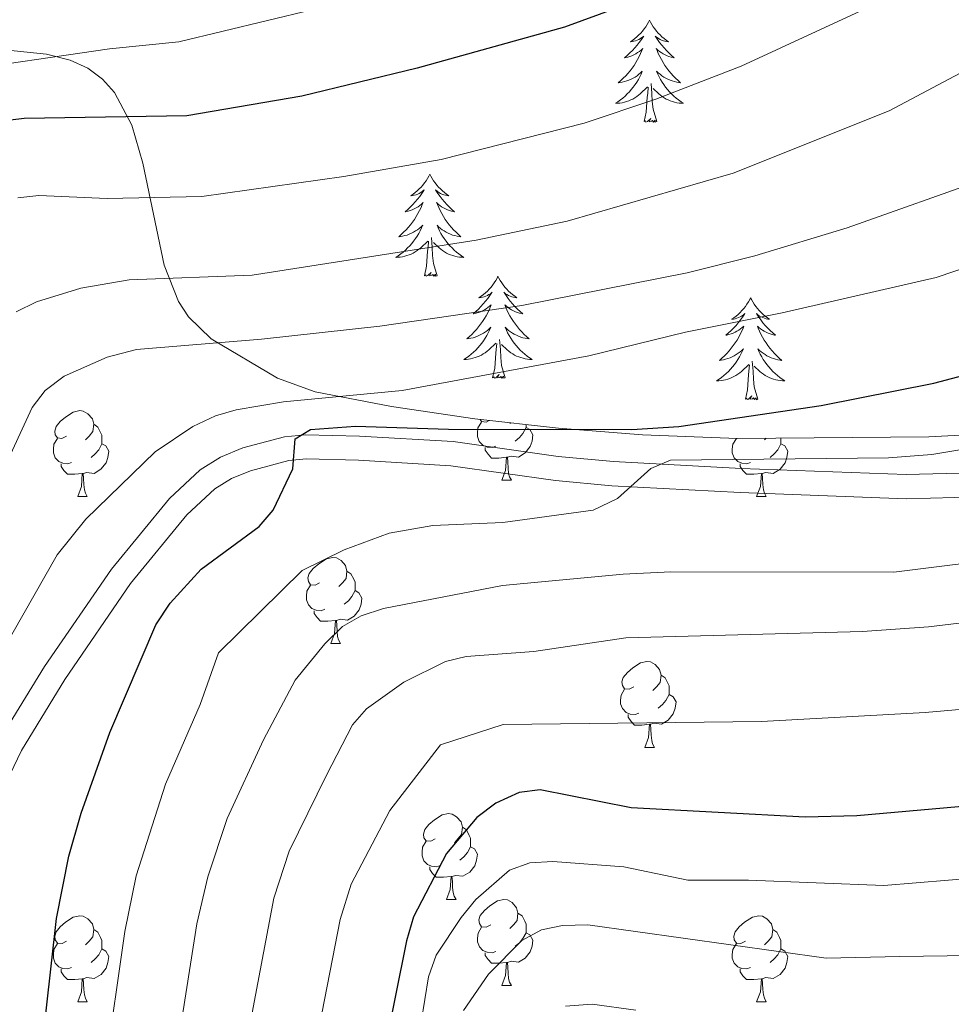
# Model space of a CAD drawing. Units: metres. Extents: x 602264 to 606764, y 4786644 to 4789682.
# Drawn here: x 603635 to 603744, y 4787352 to 4787467 of the extents above; entities that cross this region are included whole.
import ezdxf

# ---------------------------------------------------------------- set-up
doc = ezdxf.new("R2010")
doc.units = ezdxf.units.M
doc.header["$MEASUREMENT"] = 0
doc.linetypes.add('DGN Style 3', pattern=[1147.6976, 819.784, -327.9136])
for name, color, linetype, lineweight in [('Nivel 21', 7, 'Continuous', 0), ('Nivel 35', 7, 'Continuous', 0), ('Nivel 36', 7, 'Continuous', 0), ('Nivel 4', 7, 'Continuous', 0), ('Nivel 5', 7, 'Continuous', 0), ('Nivel 61', 7, 'Continuous', 0), ('Nivel 63', 7, 'Continuous', 0)]:
    doc.layers.add(name, color=color, linetype=linetype, lineweight=lineweight)

msp = doc.modelspace()

# ---------------------------------------------------------------- linework, layer by layer
at = {"layer": 'Nivel 21', "color": 250, "linetype": 'DGN Style 3', "lineweight": 0}
msp.add_polyline3d([(603826.9, 4787433.6, 333.69), (603822.6, 4787431.5, 334.28), (603813.32, 4787427.96, 335.51), (603792.98, 4787420.92, 336.72), (603782.78, 4787418, 337.37), (603775.52, 4787416.49, 338.44), (603768.5, 4787415.57, 339.36), (603758.57, 4787414.76, 340.25), (603738.81, 4787414.25, 342.56), (603719.53, 4787414.98, 345.01), (603704.63, 4787415.77, 346.6), (603698.15, 4787416.36, 347.39), (603685.9, 4787418.1, 349.15), (603674.94, 4787418.75, 349.6), (603668.62, 4787418.91, 350.55), (603666.17, 4787418.67, 350.85), (603661.32, 4787417.36, 351.42), (603658.71, 4787416.29, 351.66), (603656.34, 4787414.82, 351.91), (603652.74, 4787411.47, 352.78), (603645.96, 4787403.21, 353.69), (603638.16, 4787391.85, 354.39), (603632.97, 4787383.38, 355.5)], dxfattribs=at)
at = {"layer": 'Nivel 21', "color": 250, "linetype": 'Continuous', "lineweight": 0}
msp.add_polyline3d([(603631.79, 4787374.5, 356.25), (603635.44, 4787382.03, 355.5), (603640.52, 4787390.32, 354.39), (603648.21, 4787401.52, 353.69), (603654.79, 4787409.54, 352.78), (603658.05, 4787412.58, 351.91), (603659.99, 4787413.78, 351.66), (603662.22, 4787414.68, 351.42), (603666.68, 4787415.89, 350.85), (603668.72, 4787416.09, 350.55), (603674.82, 4787415.93, 349.6), (603685.62, 4787415.29, 349.15), (603697.83, 4787413.56, 347.39), (603704.43, 4787412.96, 346.6), (603719.4, 4787412.17, 345.01), (603738.8, 4787411.44, 342.56), (603758.72, 4787411.95, 340.25), (603768.79, 4787412.77, 339.36), (603775.99, 4787413.72, 338.44), (603783.46, 4787415.27, 337.37), (603793.82, 4787418.24, 336.72), (603814.28, 4787425.32, 335.51), (603823.72, 4787428.91, 334.28)], dxfattribs=at)
at = {"layer": 'Nivel 35', "color": 92, "linetype": 'DGN Style 3', "lineweight": 0}
msp.add_polyline3d([(603770.56, 4787420.23, 345.19), (603741.47, 4787418.67, 348.21), (603719.11, 4787418.46, 350.74), (603708.02, 4787418.9, 352.08), (603698.19, 4787419.66, 353.38), (603688.42, 4787420.76, 354.95), (603678.67, 4787422.21, 356.95), (603669.76, 4787423.9, 359.33), (603665.36, 4787425.51, 361.2), (603657.63, 4787430.11, 365.65), (603654.95, 4787432.66, 367.63), (603653.79, 4787434.48, 368.86), (603652.12, 4787438.69, 371.45), (603649.63, 4787450.61, 378.18), (603648.34, 4787455.07, 380.74), (603646.32, 4787458.87, 383.11), (603644.92, 4787460.43, 384.19), (603643.21, 4787461.7, 385.19), (603641.13, 4787462.63, 386.1), (603638.39, 4787463.35, 386.87), (603633.48, 4787463.87, 387.3)], dxfattribs=at)
at = {"layer": 'Nivel 36', "color": 92, "linetype": 'Continuous', "lineweight": 0}
for p, q in [((603692.57, 4787420.29), (603692.5, 4787420.23)), ((603722.44, 4787418.49), (603722.27, 4787418.32)), ((603691.57, 4787413.59), (603692.7, 4787413.59)), ((603642.02, 4787411.69), (603643.14, 4787411.69)), ((603721.34, 4787411.69), (603722.47, 4787411.69)), ((603671.59, 4787394.54), (603672.72, 4787394.54)), ((603708.28, 4787382.4), (603709.41, 4787382.4)), ((603685.1, 4787364.64), (603686.22, 4787364.64)), ((603691.57, 4787354.6), (603692.7, 4787354.6)), ((603642.02, 4787352.7), (603643.14, 4787352.7)), ((603721.34, 4787352.7), (603722.47, 4787352.7))]:
    msp.add_line(p, q, dxfattribs=at)
at = {"layer": 'Nivel 36', "color": 92, "linetype": 'Continuous', "lineweight": 0, "flags": 128}
for points in [[(603708.82, 4787467.32), (603708.71, 4787467.1), (603708.55, 4787466.83), (603708.38, 4787466.56), (603708.2, 4787466.3), (603708.01, 4787466.05), (603707.8, 4787465.82), (603707.58, 4787465.59), (603707.35, 4787465.37), (603707.11, 4787465.17), (603706.86, 4787464.98), (603706.6, 4787464.8), (603706.8, 4787464.83), (603707, 4787464.86), (603707.2, 4787464.92), (603707.4, 4787464.99), (603707.59, 4787465.07), (603707.77, 4787465.17), (603707.94, 4787465.28), (603708.15, 4787465.47), (603708.11, 4787465.41), (603707.88, 4787465.06), (603707.63, 4787464.73), (603707.38, 4787464.4), (603707.11, 4787464.09), (603706.83, 4787463.78), (603706.54, 4787463.49), (603706.23, 4787463.2), (603705.92, 4787462.93), (603706.04, 4787462.96), (603706.29, 4787463.01), (603706.53, 4787463.09), (603706.77, 4787463.17), (603707, 4787463.28), (603707.22, 4787463.4), (603707.44, 4787463.53), (603707.65, 4787463.67), (603707.84, 4787463.83), (603708.03, 4787464), (603707.94, 4787463.78), (603707.79, 4787463.42), (603707.62, 4787463.06), (603707.43, 4787462.71), (603707.23, 4787462.37), (603707.02, 4787462.04), (603706.79, 4787461.72), (603706.55, 4787461.41), (603706.3, 4787461.11), (603706.04, 4787460.81), (603705.76, 4787460.53), (603705.48, 4787460.26), (603705.18, 4787460.01), (603705.37, 4787460.03), (603705.64, 4787460.08), (603705.9, 4787460.14), (603706.16, 4787460.22), (603706.42, 4787460.31), (603706.67, 4787460.42), (603706.91, 4787460.55), (603707.14, 4787460.68), (603707.37, 4787460.83), (603707.58, 4787461), (603707.79, 4787461.17), (603707.98, 4787461.36), (603707.84, 4787461.03)], [(603708.82, 4787467.32), (603708.93, 4787467.1), (603709.08, 4787466.83), (603709.25, 4787466.56), (603709.44, 4787466.3), (603709.63, 4787466.05), (603709.84, 4787465.82), (603710.06, 4787465.59), (603710.28, 4787465.37), (603710.52, 4787465.17), (603710.78, 4787464.98), (603711.04, 4787464.8), (603710.84, 4787464.83), (603710.63, 4787464.86), (603710.44, 4787464.92), (603710.24, 4787464.99), (603710.05, 4787465.07), (603709.87, 4787465.17), (603709.7, 4787465.28), (603709.49, 4787465.47), (603709.53, 4787465.41), (603709.76, 4787465.06), (603710, 4787464.73), (603710.26, 4787464.4), (603710.53, 4787464.09), (603710.81, 4787463.78), (603711.1, 4787463.49), (603711.4, 4787463.2), (603711.72, 4787462.93), (603711.59, 4787462.96), (603711.35, 4787463.01), (603711.1, 4787463.09), (603710.87, 4787463.17), (603710.64, 4787463.28), (603710.42, 4787463.4), (603710.2, 4787463.53), (603709.99, 4787463.67), (603709.8, 4787463.83), (603709.61, 4787464), (603709.7, 4787463.78), (603709.85, 4787463.42), (603710.02, 4787463.06), (603710.21, 4787462.71), (603710.41, 4787462.37), (603710.62, 4787462.04), (603710.85, 4787461.72), (603711.09, 4787461.41), (603711.34, 4787461.11), (603711.6, 4787460.82), (603711.88, 4787460.53), (603712.16, 4787460.27), (603712.46, 4787460.01), (603712.26, 4787460.03), (603712, 4787460.08), (603711.73, 4787460.14), (603711.48, 4787460.22), (603711.22, 4787460.31), (603710.97, 4787460.42), (603710.73, 4787460.55), (603710.5, 4787460.68), (603710.27, 4787460.83), (603710.06, 4787461), (603709.85, 4787461.17), (603709.66, 4787461.36), (603709.8, 4787461.03)], [(603707.84, 4787461.03), (603707.69, 4787460.71), (603707.52, 4787460.4), (603707.34, 4787460.09), (603707.14, 4787459.8), (603706.93, 4787459.51), (603706.7, 4787459.23), (603706.47, 4787458.96), (603706.22, 4787458.71), (603705.97, 4787458.46), (603705.7, 4787458.23), (603705.42, 4787458.01), (603705.13, 4787457.8), (603704.84, 4787457.61), (603705.1, 4787457.61), (603705.37, 4787457.64), (603705.63, 4787457.68), (603705.89, 4787457.74), (603706.14, 4787457.81), (603706.39, 4787457.9), (603706.64, 4787458), (603706.88, 4787458.11), (603707.1, 4787458.25), (603707.33, 4787458.39), (603707.54, 4787458.55), (603707.74, 4787458.72), (603708.59, 4787459.52)], [(603709.8, 4787461.03), (603709.95, 4787460.71), (603710.12, 4787460.4), (603710.3, 4787460.09), (603710.5, 4787459.8), (603710.71, 4787459.51), (603710.93, 4787459.23), (603711.17, 4787458.96), (603711.41, 4787458.71), (603711.67, 4787458.46), (603711.94, 4787458.23), (603712.22, 4787458.01), (603712.51, 4787457.8), (603712.8, 4787457.61), (603712.53, 4787457.61), (603712.27, 4787457.64), (603712.01, 4787457.68), (603711.75, 4787457.74), (603711.5, 4787457.81), (603711.24, 4787457.9), (603711, 4787458), (603710.76, 4787458.11), (603710.53, 4787458.25), (603710.31, 4787458.39), (603710.1, 4787458.55), (603709.9, 4787458.72), (603709.24, 4787459.34)], [(603708.2, 4787455.47), (603708.44, 4787456.59), (603708.56, 4787458.33), (603708.61, 4787458.76), (603708.67, 4787459.49)], [(603709.67, 4787455.47), (603709.24, 4787456.91), (603709.15, 4787457.81), (603709.1, 4787458.76), (603709, 4787459.93)], [(603709.67, 4787455.47), (603709.5, 4787455.4), (603709.48, 4787455.64), (603709.29, 4787455.42), (603709.17, 4787455.62), (603709.04, 4787455.51), (603708.78, 4787455.46), (603708.97, 4787455.85), (603708.59, 4787455.47), (603708.4, 4787455.42), (603708.36, 4787455.58), (603708.2, 4787455.47)], [(603683.16, 4787449.33), (603683.05, 4787449.11), (603682.9, 4787448.84), (603682.73, 4787448.57), (603682.55, 4787448.32), (603682.35, 4787448.07), (603682.14, 4787447.83), (603681.93, 4787447.61), (603681.7, 4787447.39), (603681.46, 4787447.19), (603681.2, 4787446.99), (603680.94, 4787446.82), (603681.14, 4787446.84), (603681.35, 4787446.88), (603681.55, 4787446.93), (603681.74, 4787447), (603681.93, 4787447.09), (603682.11, 4787447.19), (603682.28, 4787447.3), (603682.49, 4787447.49), (603682.45, 4787447.42), (603682.22, 4787447.08), (603681.98, 4787446.74), (603681.72, 4787446.42), (603681.45, 4787446.1), (603681.17, 4787445.8), (603680.88, 4787445.5), (603680.58, 4787445.22), (603680.26, 4787444.95), (603680.39, 4787444.97), (603680.63, 4787445.03), (603680.88, 4787445.1), (603681.11, 4787445.19), (603681.34, 4787445.29), (603681.57, 4787445.41), (603681.78, 4787445.54), (603681.99, 4787445.69), (603682.19, 4787445.84), (603682.37, 4787446.01), (603682.28, 4787445.79), (603682.13, 4787445.43), (603681.96, 4787445.08), (603681.77, 4787444.73), (603681.57, 4787444.39), (603681.36, 4787444.06), (603681.13, 4787443.74), (603680.9, 4787443.43), (603680.64, 4787443.12), (603680.38, 4787442.83), (603680.1, 4787442.55), (603679.82, 4787442.28), (603679.52, 4787442.02), (603679.72, 4787442.05), (603679.98, 4787442.09), (603680.25, 4787442.16), (603680.51, 4787442.23), (603680.76, 4787442.33), (603681.01, 4787442.44), (603681.25, 4787442.56), (603681.48, 4787442.7), (603681.71, 4787442.85), (603681.92, 4787443.01), (603682.13, 4787443.19), (603682.33, 4787443.38), (603682.18, 4787443.05)], [(603683.16, 4787449.33), (603683.27, 4787449.11), (603683.43, 4787448.84), (603683.6, 4787448.57), (603683.78, 4787448.32), (603683.97, 4787448.07), (603684.18, 4787447.83), (603684.4, 4787447.61), (603684.63, 4787447.39), (603684.87, 4787447.19), (603685.12, 4787446.99), (603685.38, 4787446.82), (603685.18, 4787446.84), (603684.98, 4787446.88), (603684.78, 4787446.93), (603684.58, 4787447), (603684.39, 4787447.09), (603684.21, 4787447.19), (603684.04, 4787447.3), (603683.83, 4787447.49), (603683.88, 4787447.42), (603684.1, 4787447.08), (603684.35, 4787446.74), (603684.6, 4787446.42), (603684.87, 4787446.1), (603685.15, 4787445.8), (603685.44, 4787445.5), (603685.75, 4787445.22), (603686.06, 4787444.95), (603685.94, 4787444.97), (603685.69, 4787445.03), (603685.45, 4787445.1), (603685.21, 4787445.19), (603684.98, 4787445.29), (603684.76, 4787445.41), (603684.54, 4787445.54), (603684.34, 4787445.69), (603684.14, 4787445.84), (603683.95, 4787446.01), (603684.04, 4787445.79), (603684.2, 4787445.43), (603684.37, 4787445.08), (603684.55, 4787444.73), (603684.75, 4787444.39), (603684.96, 4787444.06), (603685.19, 4787443.74), (603685.43, 4787443.43), (603685.68, 4787443.12), (603685.94, 4787442.83), (603686.22, 4787442.55), (603686.51, 4787442.28), (603686.8, 4787442.02), (603686.61, 4787442.05), (603686.34, 4787442.09), (603686.08, 4787442.16), (603685.82, 4787442.23), (603685.56, 4787442.33), (603685.32, 4787442.44), (603685.07, 4787442.56), (603684.84, 4787442.7), (603684.62, 4787442.85), (603684.4, 4787443.01), (603684.19, 4787443.19), (603684, 4787443.38), (603684.14, 4787443.05)], [(603682.18, 4787443.05), (603682.03, 4787442.73), (603681.86, 4787442.41), (603681.68, 4787442.11), (603681.48, 4787441.81), (603681.27, 4787441.52), (603681.05, 4787441.25), (603680.81, 4787440.98), (603680.57, 4787440.72), (603680.31, 4787440.47), (603680.04, 4787440.24), (603679.76, 4787440.02), (603679.47, 4787439.81), (603679.18, 4787439.62), (603679.45, 4787439.63), (603679.71, 4787439.65), (603679.97, 4787439.69), (603680.23, 4787439.75), (603680.49, 4787439.82), (603680.74, 4787439.91), (603680.98, 4787440.01), (603681.22, 4787440.13), (603681.45, 4787440.26), (603681.67, 4787440.41), (603681.88, 4787440.56), (603682.09, 4787440.73), (603682.93, 4787441.53)], [(603684.14, 4787443.05), (603684.29, 4787442.73), (603684.46, 4787442.41), (603684.65, 4787442.11), (603684.84, 4787441.81), (603685.05, 4787441.52), (603685.28, 4787441.25), (603685.51, 4787440.98), (603685.76, 4787440.72), (603686.02, 4787440.47), (603686.28, 4787440.24), (603686.56, 4787440.02), (603686.85, 4787439.81), (603687.14, 4787439.62), (603686.88, 4787439.63), (603686.61, 4787439.65), (603686.35, 4787439.69), (603686.09, 4787439.75), (603685.84, 4787439.82), (603685.59, 4787439.91), (603685.34, 4787440.01), (603685.11, 4787440.13), (603684.88, 4787440.26), (603684.65, 4787440.41), (603684.44, 4787440.56), (603684.24, 4787440.73), (603683.58, 4787441.35)], [(603684.01, 4787437.48), (603683.58, 4787438.92), (603683.49, 4787439.83), (603683.45, 4787440.78), (603683.34, 4787441.94)], [(603682.54, 4787437.48), (603682.79, 4787438.6), (603682.9, 4787440.34), (603682.95, 4787440.78), (603683.01, 4787441.5)], [(603684.01, 4787437.48), (603683.84, 4787437.41), (603683.82, 4787437.65), (603683.63, 4787437.43), (603683.51, 4787437.63), (603683.39, 4787437.53), (603683.12, 4787437.47), (603683.31, 4787437.87), (603682.93, 4787437.49), (603682.74, 4787437.43), (603682.7, 4787437.59), (603682.54, 4787437.48)], [(603691.12, 4787437.41), (603691.01, 4787437.2), (603690.86, 4787436.92), (603690.69, 4787436.65), (603690.51, 4787436.4), (603690.31, 4787436.15), (603690.1, 4787435.91), (603689.89, 4787435.69), (603689.66, 4787435.47), (603689.42, 4787435.27), (603689.16, 4787435.08), (603688.9, 4787434.9), (603689.1, 4787434.92), (603689.31, 4787434.96), (603689.51, 4787435.01), (603689.7, 4787435.08), (603689.89, 4787435.17), (603690.07, 4787435.27), (603690.24, 4787435.38), (603690.45, 4787435.57), (603690.41, 4787435.51), (603690.18, 4787435.16), (603689.94, 4787434.82), (603689.68, 4787434.5), (603689.41, 4787434.18), (603689.13, 4787433.88), (603688.84, 4787433.58), (603688.54, 4787433.3), (603688.22, 4787433.03), (603688.35, 4787433.05), (603688.59, 4787433.11), (603688.84, 4787433.18), (603689.07, 4787433.27), (603689.3, 4787433.37), (603689.53, 4787433.49), (603689.74, 4787433.62), (603689.95, 4787433.77), (603690.15, 4787433.93), (603690.33, 4787434.09), (603690.24, 4787433.87), (603690.09, 4787433.51), (603689.92, 4787433.16), (603689.73, 4787432.81), (603689.53, 4787432.47), (603689.32, 4787432.14), (603689.09, 4787431.82), (603688.86, 4787431.51), (603688.6, 4787431.2), (603688.34, 4787430.91), (603688.06, 4787430.63), (603687.78, 4787430.36), (603687.48, 4787430.1), (603687.68, 4787430.13), (603687.94, 4787430.17), (603688.21, 4787430.24), (603688.47, 4787430.32), (603688.72, 4787430.41), (603688.97, 4787430.52), (603689.21, 4787430.64), (603689.44, 4787430.78), (603689.67, 4787430.93), (603689.88, 4787431.09), (603690.09, 4787431.27), (603690.29, 4787431.46), (603690.14, 4787431.13)], [(603691.12, 4787437.41), (603691.23, 4787437.2), (603691.39, 4787436.92), (603691.56, 4787436.65), (603691.74, 4787436.4), (603691.93, 4787436.15), (603692.14, 4787435.91), (603692.36, 4787435.69), (603692.59, 4787435.47), (603692.83, 4787435.27), (603693.08, 4787435.08), (603693.34, 4787434.9), (603693.14, 4787434.92), (603692.94, 4787434.96), (603692.74, 4787435.01), (603692.54, 4787435.08), (603692.35, 4787435.17), (603692.17, 4787435.27), (603692, 4787435.38), (603691.79, 4787435.57), (603691.84, 4787435.51), (603692.06, 4787435.16), (603692.31, 4787434.82), (603692.56, 4787434.5), (603692.83, 4787434.18), (603693.11, 4787433.88), (603693.4, 4787433.58), (603693.71, 4787433.3), (603694.02, 4787433.03), (603693.9, 4787433.05), (603693.65, 4787433.11), (603693.41, 4787433.18), (603693.17, 4787433.27), (603692.94, 4787433.37), (603692.72, 4787433.49), (603692.5, 4787433.62), (603692.3, 4787433.77), (603692.1, 4787433.93), (603691.91, 4787434.09), (603692, 4787433.87), (603692.16, 4787433.51), (603692.33, 4787433.16), (603692.51, 4787432.81), (603692.71, 4787432.47), (603692.92, 4787432.14), (603693.15, 4787431.82), (603693.39, 4787431.51), (603693.64, 4787431.2), (603693.9, 4787430.91), (603694.18, 4787430.63), (603694.47, 4787430.36), (603694.76, 4787430.1), (603694.57, 4787430.13), (603694.3, 4787430.17), (603694.04, 4787430.24), (603693.78, 4787430.32), (603693.52, 4787430.41), (603693.28, 4787430.52), (603693.03, 4787430.64), (603692.8, 4787430.78), (603692.58, 4787430.93), (603692.36, 4787431.09), (603692.15, 4787431.27), (603691.96, 4787431.46), (603692.1, 4787431.13)], [(603720.64, 4787434.91), (603720.53, 4787434.69), (603720.37, 4787434.41), (603720.2, 4787434.15), (603720.02, 4787433.89), (603719.83, 4787433.64), (603719.62, 4787433.41), (603719.4, 4787433.18), (603719.17, 4787432.96), (603718.93, 4787432.76), (603718.68, 4787432.57), (603718.42, 4787432.39), (603718.62, 4787432.41), (603718.82, 4787432.45), (603719.02, 4787432.51), (603719.22, 4787432.58), (603719.4, 4787432.66), (603719.59, 4787432.76), (603719.76, 4787432.87), (603719.96, 4787433.06), (603719.92, 4787433), (603719.69, 4787432.65), (603719.45, 4787432.32), (603719.2, 4787431.99), (603718.93, 4787431.67), (603718.65, 4787431.37), (603718.36, 4787431.08), (603718.05, 4787430.79), (603717.74, 4787430.52), (603717.86, 4787430.55), (603718.11, 4787430.6), (603718.35, 4787430.68), (603718.59, 4787430.76), (603718.82, 4787430.87), (603719.04, 4787430.99), (603719.26, 4787431.12), (603719.46, 4787431.26), (603719.66, 4787431.42), (603719.85, 4787431.59), (603719.76, 4787431.37), (603719.6, 4787431.01), (603719.43, 4787430.65), (603719.25, 4787430.3), (603719.05, 4787429.96), (603718.84, 4787429.63), (603718.61, 4787429.31), (603718.37, 4787429), (603718.12, 4787428.7), (603717.86, 4787428.4), (603717.58, 4787428.12), (603717.29, 4787427.85), (603717, 4787427.59), (603717.19, 4787427.62), (603717.46, 4787427.67), (603717.72, 4787427.73), (603717.98, 4787427.81), (603718.24, 4787427.9), (603718.48, 4787428.01), (603718.72, 4787428.13), (603718.96, 4787428.27), (603719.18, 4787428.42), (603719.4, 4787428.59), (603719.61, 4787428.76), (603719.8, 4787428.95), (603719.66, 4787428.62)], [(603720.64, 4787434.91), (603720.75, 4787434.69), (603720.9, 4787434.41), (603721.07, 4787434.15), (603721.25, 4787433.89), (603721.45, 4787433.64), (603721.65, 4787433.41), (603721.87, 4787433.18), (603722.1, 4787432.96), (603722.34, 4787432.76), (603722.59, 4787432.57), (603722.85, 4787432.39), (603722.66, 4787432.41), (603722.45, 4787432.45), (603722.25, 4787432.51), (603722.06, 4787432.58), (603721.87, 4787432.66), (603721.69, 4787432.76), (603721.51, 4787432.87), (603721.31, 4787433.06), (603721.35, 4787433), (603721.58, 4787432.65), (603721.82, 4787432.32), (603722.08, 4787431.99), (603722.35, 4787431.67), (603722.63, 4787431.37), (603722.92, 4787431.08), (603723.22, 4787430.79), (603723.54, 4787430.52), (603723.41, 4787430.55), (603723.16, 4787430.6), (603722.92, 4787430.68), (603722.69, 4787430.76), (603722.46, 4787430.87), (603722.23, 4787430.99), (603722.02, 4787431.12), (603721.81, 4787431.26), (603721.61, 4787431.42), (603721.43, 4787431.59), (603721.51, 4787431.37), (603721.67, 4787431.01), (603721.84, 4787430.65), (603722.03, 4787430.3), (603722.23, 4787429.96), (603722.44, 4787429.63), (603722.66, 4787429.31), (603722.9, 4787429), (603723.16, 4787428.7), (603723.42, 4787428.4), (603723.69, 4787428.12), (603723.98, 4787427.85), (603724.28, 4787427.59), (603724.08, 4787427.62), (603723.82, 4787427.67), (603723.55, 4787427.73), (603723.29, 4787427.81), (603723.04, 4787427.9), (603722.79, 4787428.01), (603722.55, 4787428.13), (603722.32, 4787428.27), (603722.09, 4787428.42), (603721.87, 4787428.59), (603721.67, 4787428.76), (603721.47, 4787428.95), (603721.61, 4787428.62)], [(603690.14, 4787431.13), (603689.99, 4787430.81), (603689.82, 4787430.49), (603689.64, 4787430.19), (603689.44, 4787429.89), (603689.23, 4787429.61), (603689.01, 4787429.33), (603688.77, 4787429.06), (603688.53, 4787428.8), (603688.27, 4787428.56), (603688, 4787428.32), (603687.72, 4787428.1), (603687.43, 4787427.89), (603687.14, 4787427.7), (603687.41, 4787427.71), (603687.67, 4787427.73), (603687.93, 4787427.78), (603688.19, 4787427.83), (603688.45, 4787427.91), (603688.7, 4787427.99), (603688.94, 4787428.09), (603689.18, 4787428.21), (603689.41, 4787428.34), (603689.63, 4787428.49), (603689.84, 4787428.65), (603690.05, 4787428.81), (603690.89, 4787429.61)], [(603692.1, 4787431.13), (603692.25, 4787430.81), (603692.42, 4787430.49), (603692.61, 4787430.19), (603692.8, 4787429.89), (603693.01, 4787429.61), (603693.24, 4787429.33), (603693.47, 4787429.06), (603693.72, 4787428.8), (603693.98, 4787428.56), (603694.24, 4787428.32), (603694.52, 4787428.1), (603694.81, 4787427.89), (603695.1, 4787427.7), (603694.84, 4787427.71), (603694.57, 4787427.73), (603694.31, 4787427.78), (603694.05, 4787427.83), (603693.8, 4787427.91), (603693.55, 4787427.99), (603693.3, 4787428.09), (603693.07, 4787428.21), (603692.84, 4787428.34), (603692.61, 4787428.49), (603692.4, 4787428.65), (603692.2, 4787428.81), (603691.54, 4787429.43)], [(603690.5, 4787425.57), (603690.75, 4787426.68), (603690.86, 4787428.43), (603690.91, 4787428.86), (603690.97, 4787429.58)], [(603691.97, 4787425.57), (603691.54, 4787427.01), (603691.45, 4787427.91), (603691.41, 4787428.86), (603691.3, 4787430.02)], [(603719.66, 4787428.62), (603719.5, 4787428.3), (603719.34, 4787427.99), (603719.15, 4787427.68), (603718.96, 4787427.39), (603718.75, 4787427.1), (603718.52, 4787426.82), (603718.29, 4787426.55), (603718.04, 4787426.29), (603717.78, 4787426.05), (603717.52, 4787425.81), (603717.24, 4787425.59), (603716.95, 4787425.38), (603716.66, 4787425.19), (603716.92, 4787425.2), (603717.18, 4787425.23), (603717.45, 4787425.27), (603717.71, 4787425.33), (603717.96, 4787425.4), (603718.21, 4787425.48), (603718.46, 4787425.59), (603718.69, 4787425.7), (603718.92, 4787425.83), (603719.14, 4787425.98), (603719.36, 4787426.14), (603719.56, 4787426.31), (603720.41, 4787427.11)], [(603721.61, 4787428.62), (603721.77, 4787428.3), (603721.94, 4787427.99), (603722.12, 4787427.68), (603722.32, 4787427.39), (603722.53, 4787427.1), (603722.75, 4787426.82), (603722.99, 4787426.55), (603723.23, 4787426.29), (603723.49, 4787426.05), (603723.76, 4787425.81), (603724.04, 4787425.59), (603724.33, 4787425.38), (603724.62, 4787425.19), (603724.35, 4787425.2), (603724.09, 4787425.23), (603723.83, 4787425.27), (603723.57, 4787425.33), (603723.31, 4787425.4), (603723.06, 4787425.48), (603722.82, 4787425.59), (603722.58, 4787425.7), (603722.35, 4787425.83), (603722.13, 4787425.98), (603721.92, 4787426.14), (603721.71, 4787426.31), (603721.06, 4787426.93)], [(603720.02, 4787423.06), (603720.26, 4787424.17), (603720.38, 4787425.92), (603720.42, 4787426.35), (603720.49, 4787427.07)], [(603721.49, 4787423.06), (603721.06, 4787424.5), (603720.97, 4787425.4), (603720.92, 4787426.35), (603720.82, 4787427.51)], [(603691.97, 4787425.57), (603691.8, 4787425.5), (603691.78, 4787425.74), (603691.59, 4787425.51), (603691.47, 4787425.72), (603691.35, 4787425.61), (603691.08, 4787425.55), (603691.27, 4787425.95), (603690.89, 4787425.57), (603690.7, 4787425.51), (603690.66, 4787425.68), (603690.5, 4787425.57)], [(603721.49, 4787423.06), (603721.31, 4787422.99), (603721.3, 4787423.23), (603721.1, 4787423.01), (603720.98, 4787423.21), (603720.86, 4787423.1), (603720.59, 4787423.05), (603720.79, 4787423.44), (603720.4, 4787423.06), (603720.22, 4787423.01), (603720.18, 4787423.17), (603720.02, 4787423.06)], [(603640.72, 4787418.75), (603640.18, 4787418.48), (603639.66, 4787418.54), (603639.39, 4787418.91), (603639.34, 4787419.33), (603639.5, 4787419.85), (603639.98, 4787420.45), (603640.61, 4787420.97), (603641.51, 4787421.56), (603642.26, 4787421.72), (603642.68, 4787421.67), (603643.21, 4787421.35), (603643.74, 4787420.77), (603643.9, 4787420.13), (603643.79, 4787419.28), (603643.36, 4787418.75), (603642.94, 4787418.32)], [(603643.9, 4787420.13), (603644.38, 4787419.81), (603644.69, 4787419.17), (603644.85, 4787418.85), (603644.85, 4787418.27), (603644.85, 4787417.85), (603644.48, 4787417.16), (603644.06, 4787416.68), (603643.58, 4787416.26)], [(603690.86, 4787417.57), (603690.43, 4787417.41), (603689.84, 4787417.47), (603689.37, 4787417.68), (603688.94, 4787418.11), (603688.73, 4787418.69), (603688.73, 4787419.11), (603688.78, 4787419.7), (603689.21, 4787420.39)], [(603690.11, 4787420.57), (603689.74, 4787420.39), (603689.21, 4787420.44), (603689.03, 4787420.69)], [(603694.4, 4787420.09), (603694.4, 4787419.75), (603694.04, 4787419.06), (603693.62, 4787418.58), (603693.14, 4787418.16)], [(603694.4, 4787419.75), (603694.86, 4787419.5), (603695.2, 4787418.89), (603695.1, 4787418.16), (603694.88, 4787417.52), (603694.3, 4787416.78), (603693.5, 4787416.3), (603692.66, 4787416.41), (603692.22, 4787416.28)], [(603641.3, 4787415.67), (603640.88, 4787415.51), (603640.29, 4787415.57), (603639.82, 4787415.78), (603639.39, 4787416.2), (603639.18, 4787416.79), (603639.18, 4787417.21), (603639.23, 4787417.79), (603639.66, 4787418.48)], [(603644.85, 4787417.85), (603645.3, 4787417.6), (603645.65, 4787416.98), (603645.54, 4787416.26), (603645.33, 4787415.62), (603644.74, 4787414.88), (603643.95, 4787414.4), (603643.1, 4787414.5), (603642.67, 4787414.37)], [(603720.63, 4787415.67), (603720.2, 4787415.51), (603719.62, 4787415.57), (603719.14, 4787415.78), (603718.72, 4787416.2), (603718.5, 4787416.79), (603718.5, 4787417.21), (603718.56, 4787417.79), (603718.97, 4787418.47)], [(603724.18, 4787417.85), (603724.63, 4787417.6), (603724.98, 4787416.98), (603724.87, 4787416.26), (603724.66, 4787415.62), (603724.07, 4787414.88), (603723.28, 4787414.4), (603722.43, 4787414.5), (603722, 4787414.37)], [(603724.18, 4787418.51), (603724.18, 4787418.27), (603724.18, 4787417.85), (603723.81, 4787417.16), (603723.39, 4787416.68), (603722.91, 4787416.26)], [(603692.12, 4787416.28), (603691.22, 4787416.19), (603690.38, 4787416.19), (603689.96, 4787416.62), (603689.64, 4787417.1), (603689.64, 4787417.41)], [(603642.56, 4787414.37), (603641.67, 4787414.29), (603640.82, 4787414.29), (603640.4, 4787414.72), (603640.08, 4787415.19), (603640.08, 4787415.51)], [(603691.57, 4787413.59), (603692, 4787414.75), (603692.12, 4787416.28), (603692.22, 4787416.28), (603692.26, 4787415.69), (603692.3, 4787415.01), (603692.36, 4787414.39), (603692.48, 4787413.99), (603692.7, 4787413.59)], [(603721.89, 4787414.37), (603721, 4787414.29), (603720.15, 4787414.29), (603719.73, 4787414.72), (603719.41, 4787415.19), (603719.41, 4787415.51)], [(603642.02, 4787411.69), (603642.45, 4787412.85), (603642.56, 4787414.37), (603642.67, 4787414.37), (603642.7, 4787413.79), (603642.74, 4787413.1), (603642.81, 4787412.49), (603642.92, 4787412.09), (603643.14, 4787411.69)], [(603721.34, 4787411.69), (603721.78, 4787412.85), (603721.89, 4787414.37), (603722, 4787414.37), (603722.03, 4787413.79), (603722.07, 4787413.1), (603722.14, 4787412.49), (603722.25, 4787412.09), (603722.47, 4787411.69)], [(603670.29, 4787401.6), (603669.76, 4787401.34), (603669.23, 4787401.39), (603668.97, 4787401.76), (603668.91, 4787402.19), (603669.07, 4787402.71), (603669.55, 4787403.3), (603670.19, 4787403.83), (603671.09, 4787404.42), (603671.83, 4787404.58), (603672.26, 4787404.52), (603672.79, 4787404.21), (603673.32, 4787403.62), (603673.48, 4787402.98), (603673.37, 4787402.13), (603672.94, 4787401.6), (603672.52, 4787401.18)], [(603673.48, 4787402.98), (603673.95, 4787402.67), (603674.27, 4787402.03), (603674.43, 4787401.71), (603674.43, 4787401.13), (603674.43, 4787400.7), (603674.06, 4787400.01), (603673.64, 4787399.53), (603673.16, 4787399.11)], [(603670.88, 4787398.52), (603670.45, 4787398.36), (603669.87, 4787398.42), (603669.39, 4787398.63), (603668.97, 4787399.06), (603668.75, 4787399.64), (603668.75, 4787400.06), (603668.81, 4787400.65), (603669.23, 4787401.34)], [(603674.43, 4787400.7), (603674.88, 4787400.45), (603675.23, 4787399.84), (603675.12, 4787399.11), (603674.91, 4787398.47), (603674.32, 4787397.73), (603673.53, 4787397.25), (603672.68, 4787397.36), (603672.25, 4787397.23)], [(603672.14, 4787397.23), (603671.25, 4787397.14), (603670.4, 4787397.14), (603669.98, 4787397.57), (603669.66, 4787398.05), (603669.66, 4787398.36)], [(603671.59, 4787394.54), (603672.03, 4787395.7), (603672.14, 4787397.23), (603672.25, 4787397.23), (603672.28, 4787396.64), (603672.32, 4787395.96), (603672.39, 4787395.34), (603672.5, 4787394.94), (603672.72, 4787394.54)], [(603706.98, 4787389.46), (603706.45, 4787389.2), (603705.92, 4787389.25), (603705.66, 4787389.62), (603705.6, 4787390.05), (603705.76, 4787390.57), (603706.24, 4787391.16), (603706.88, 4787391.69), (603707.78, 4787392.28), (603708.52, 4787392.44), (603708.95, 4787392.38), (603709.48, 4787392.07), (603710.01, 4787391.48), (603710.17, 4787390.84), (603710.06, 4787389.99), (603709.63, 4787389.46), (603709.21, 4787389.04)], [(603710.17, 4787390.84), (603710.64, 4787390.53), (603710.96, 4787389.89), (603711.12, 4787389.57), (603711.12, 4787388.99), (603711.12, 4787388.56), (603710.75, 4787387.87), (603710.33, 4787387.39), (603709.85, 4787386.97)], [(603707.57, 4787386.38), (603707.14, 4787386.22), (603706.56, 4787386.28), (603706.08, 4787386.49), (603705.66, 4787386.92), (603705.44, 4787387.5), (603705.44, 4787387.92), (603705.5, 4787388.51), (603705.92, 4787389.2)], [(603711.12, 4787388.56), (603711.57, 4787388.31), (603711.92, 4787387.7), (603711.81, 4787386.97), (603711.6, 4787386.33), (603711.01, 4787385.59), (603710.22, 4787385.11), (603709.37, 4787385.22), (603708.94, 4787385.09)], [(603708.83, 4787385.09), (603707.94, 4787385), (603707.09, 4787385), (603706.67, 4787385.43), (603706.35, 4787385.91), (603706.35, 4787386.22)], [(603708.28, 4787382.4), (603708.72, 4787383.56), (603708.83, 4787385.09), (603708.94, 4787385.09), (603708.97, 4787384.5), (603709.01, 4787383.82), (603709.08, 4787383.2), (603709.19, 4787382.8), (603709.41, 4787382.4)], [(603683.8, 4787371.7), (603683.27, 4787371.43), (603682.74, 4787371.49), (603682.47, 4787371.85), (603682.42, 4787372.28), (603682.58, 4787372.8), (603683.06, 4787373.39), (603683.69, 4787373.93), (603684.59, 4787374.51), (603685.34, 4787374.67), (603685.76, 4787374.61), (603686.29, 4787374.3), (603686.82, 4787373.71), (603686.98, 4787373.07), (603686.87, 4787372.23), (603686.45, 4787371.7), (603686.03, 4787371.27)], [(603686.98, 4787373.07), (603687.46, 4787372.76), (603687.77, 4787372.12), (603687.93, 4787371.8), (603687.93, 4787371.22), (603687.93, 4787370.8), (603687.56, 4787370.11), (603687.14, 4787369.63), (603686.66, 4787369.21)], [(603684.38, 4787368.62), (603683.96, 4787368.46), (603683.37, 4787368.52), (603682.9, 4787368.73), (603682.47, 4787369.15), (603682.26, 4787369.74), (603682.26, 4787370.16), (603682.31, 4787370.74), (603682.74, 4787371.43)], [(603687.93, 4787370.8), (603688.39, 4787370.55), (603688.73, 4787369.93), (603688.62, 4787369.21), (603688.41, 4787368.57), (603687.83, 4787367.83), (603687.03, 4787367.35), (603686.18, 4787367.45), (603685.75, 4787367.32)], [(603685.64, 4787367.32), (603684.75, 4787367.24), (603683.91, 4787367.24), (603683.48, 4787367.67), (603683.16, 4787368.14), (603683.16, 4787368.46)], [(603685.1, 4787364.64), (603685.53, 4787365.8), (603685.64, 4787367.32), (603685.75, 4787367.32), (603685.79, 4787366.74), (603685.82, 4787366.05), (603685.89, 4787365.44), (603686.01, 4787365.04), (603686.22, 4787364.64)], [(603690.27, 4787361.66), (603689.74, 4787361.4), (603689.21, 4787361.45), (603688.95, 4787361.82), (603688.89, 4787362.25), (603689.05, 4787362.77), (603689.53, 4787363.36), (603690.17, 4787363.89), (603691.07, 4787364.48), (603691.81, 4787364.64), (603692.24, 4787364.58), (603692.77, 4787364.27), (603693.3, 4787363.68), (603693.46, 4787363.04), (603693.35, 4787362.19), (603692.92, 4787361.66), (603692.5, 4787361.24)], [(603640.72, 4787359.76), (603640.19, 4787359.49), (603639.66, 4787359.55), (603639.39, 4787359.92), (603639.34, 4787360.34), (603639.5, 4787360.86), (603639.98, 4787361.46), (603640.61, 4787361.99), (603641.51, 4787362.57), (603642.26, 4787362.73), (603642.68, 4787362.68), (603643.21, 4787362.36), (603643.74, 4787361.78), (603643.9, 4787361.14), (603643.79, 4787360.29), (603643.37, 4787359.76), (603642.95, 4787359.33)], [(603693.46, 4787363.04), (603693.93, 4787362.73), (603694.25, 4787362.09), (603694.41, 4787361.77), (603694.41, 4787361.19), (603694.41, 4787360.76), (603694.04, 4787360.07), (603693.62, 4787359.59), (603693.14, 4787359.17)], [(603720.04, 4787359.76), (603719.51, 4787359.49), (603718.98, 4787359.55), (603718.72, 4787359.92), (603718.66, 4787360.34), (603718.82, 4787360.86), (603719.3, 4787361.46), (603719.94, 4787361.99), (603720.84, 4787362.57), (603721.58, 4787362.73), (603722.01, 4787362.68), (603722.54, 4787362.36), (603723.07, 4787361.78), (603723.23, 4787361.14), (603723.12, 4787360.29), (603722.69, 4787359.76), (603722.27, 4787359.33)], [(603690.86, 4787358.58), (603690.43, 4787358.42), (603689.85, 4787358.48), (603689.37, 4787358.69), (603688.95, 4787359.12), (603688.73, 4787359.7), (603688.73, 4787360.12), (603688.79, 4787360.71), (603689.21, 4787361.4)], [(603643.9, 4787361.14), (603644.38, 4787360.82), (603644.69, 4787360.18), (603644.85, 4787359.86), (603644.85, 4787359.28), (603644.85, 4787358.86), (603644.48, 4787358.17), (603644.06, 4787357.69), (603643.58, 4787357.27)], [(603694.41, 4787360.76), (603694.86, 4787360.51), (603695.21, 4787359.9), (603695.1, 4787359.17), (603694.89, 4787358.53), (603694.3, 4787357.79), (603693.51, 4787357.31), (603692.66, 4787357.42), (603692.23, 4787357.29)], [(603723.23, 4787361.14), (603723.7, 4787360.82), (603724.02, 4787360.18), (603724.18, 4787359.86), (603724.18, 4787359.28), (603724.18, 4787358.86), (603723.81, 4787358.17), (603723.39, 4787357.69), (603722.91, 4787357.27)], [(603641.3, 4787356.68), (603640.88, 4787356.52), (603640.29, 4787356.58), (603639.82, 4787356.79), (603639.39, 4787357.21), (603639.18, 4787357.8), (603639.18, 4787358.22), (603639.23, 4787358.8), (603639.66, 4787359.49)], [(603720.63, 4787356.68), (603720.2, 4787356.52), (603719.62, 4787356.58), (603719.14, 4787356.79), (603718.72, 4787357.21), (603718.5, 4787357.8), (603718.5, 4787358.22), (603718.56, 4787358.8), (603718.98, 4787359.49)], [(603644.85, 4787358.86), (603645.31, 4787358.61), (603645.65, 4787357.99), (603645.54, 4787357.27), (603645.33, 4787356.63), (603644.75, 4787355.89), (603643.95, 4787355.41), (603643.1, 4787355.51), (603642.67, 4787355.38)], [(603692.12, 4787357.29), (603691.23, 4787357.2), (603690.38, 4787357.2), (603689.96, 4787357.63), (603689.64, 4787358.11), (603689.64, 4787358.42)], [(603724.18, 4787358.86), (603724.63, 4787358.61), (603724.98, 4787357.99), (603724.87, 4787357.27), (603724.66, 4787356.63), (603724.07, 4787355.89), (603723.28, 4787355.41), (603722.43, 4787355.51), (603722, 4787355.38)], [(603691.57, 4787354.6), (603692.01, 4787355.76), (603692.12, 4787357.29), (603692.23, 4787357.29), (603692.26, 4787356.7), (603692.3, 4787356.02), (603692.37, 4787355.4), (603692.48, 4787355), (603692.7, 4787354.6)], [(603642.56, 4787355.38), (603641.67, 4787355.3), (603640.83, 4787355.3), (603640.4, 4787355.73), (603640.08, 4787356.2), (603640.08, 4787356.52)], [(603721.89, 4787355.38), (603721, 4787355.3), (603720.15, 4787355.3), (603719.73, 4787355.73), (603719.41, 4787356.2), (603719.41, 4787356.52)], [(603642.02, 4787352.7), (603642.45, 4787353.86), (603642.56, 4787355.38), (603642.67, 4787355.38), (603642.71, 4787354.8), (603642.74, 4787354.11), (603642.81, 4787353.5), (603642.93, 4787353.1), (603643.14, 4787352.7)], [(603721.34, 4787352.7), (603721.78, 4787353.86), (603721.89, 4787355.38), (603722, 4787355.38), (603722.03, 4787354.8), (603722.07, 4787354.11), (603722.14, 4787353.5), (603722.25, 4787353.1), (603722.47, 4787352.7)]]:
    msp.add_lwpolyline(points, dxfattribs=at)
at = {"layer": 'Nivel 4', "color": 36, "linetype": 'Continuous', "lineweight": 30, "flags": 128}
for points, elevation in [([(603739.25, 4787488.66), (603738.01, 4787486.9), (603732.15, 4787480.63), (603727.9, 4787477.54), (603719.94, 4787473.81), (603709, 4787470.23), (603698.89, 4787466.52), (603681.69, 4787461.73), (603668.22, 4787458.46), (603654.76, 4787456.13), (603635.78, 4787455.85), (603632.55, 4787455.44)], 375), ([(603637.76, 4787346.43), (603639.54, 4787362.4), (603640.99, 4787369.69), (603642.43, 4787374.71), (603645.79, 4787384.13), (603651.17, 4787396.71), (603652.84, 4787399.25), (603656.44, 4787403.19), (603663.23, 4787408.19), (603664.86, 4787410.1), (603667.14, 4787414.94), (603667.41, 4787418.42), (603669.23, 4787419.53), (603674.48, 4787419.89), (603685.34, 4787419.56), (603706.76, 4787419.51), (603712.24, 4787419.86), (603728.88, 4787422.33), (603742.03, 4787424.93), (603758.11, 4787429.18)], 350), ([(603831.01, 4787413.19), (603816.83, 4787402.51), (603814.1, 4787400.65), (603809.15, 4787397.95), (603793.44, 4787390.95), (603779.46, 4787385.64), (603769.6, 4787381.41), (603761.43, 4787378.89), (603753.66, 4787377), (603744.91, 4787375.46), (603733.06, 4787374.42), (603727.02, 4787374.24), (603706.7, 4787375.34), (603696.06, 4787377.44), (603693.59, 4787377.11), (603690.89, 4787375.87), (603688.64, 4787374.2), (603685.12, 4787370.02), (603681.25, 4787362.6), (603680.42, 4787359.79), (603677.77, 4787346.65)], 325)]:
    msp.add_lwpolyline(points, dxfattribs=dict(at, elevation=elevation))
at = {"layer": 'Nivel 5', "color": 36, "linetype": 'Continuous', "lineweight": 0, "flags": 128}
for points, elevation in [([(603781.59, 4787471.93), (603774.55, 4787462.97), (603772.75, 4787461.23), (603770.53, 4787459.47), (603763.79, 4787455.1), (603748.61, 4787448.97), (603731.92, 4787443.06), (603721.12, 4787439.79), (603713.24, 4787437.82), (603693.91, 4787433.98), (603677.31, 4787431.59), (603663.51, 4787430.05), (603648.89, 4787428.85), (603645.46, 4787427.98), (603640.46, 4787425.74), (603638.23, 4787424.06), (603636.71, 4787422.07), (603629.5, 4787406.56)], 360), ([(603742.2, 4787472.45), (603719.52, 4787461.95), (603709.58, 4787458.09), (603701.21, 4787455.31), (603684.48, 4787451.03), (603673.12, 4787449.06), (603656.53, 4787446.74), (603645.45, 4787446.5), (603637.49, 4787446.86), (603635.01, 4787446.59)], 370), ([(603832.12, 4787471.69), (603831.6, 4787464.14), (603830.29, 4787458.91), (603827.85, 4787453.46), (603819.31, 4787442.45), (603815.19, 4787438.96), (603807.87, 4787433.8), (603796.26, 4787427.09), (603791.53, 4787424.8), (603783.17, 4787422.4), (603777.82, 4787420.4), (603769.83, 4787418.47), (603757.42, 4787414.31), (603756.12, 4787412.78), (603756.01, 4787408.59), (603755.2, 4787406.43), (603753.8, 4787405.44), (603751.43, 4787404.61), (603737.36, 4787402.85), (603711.3, 4787402.91), (603705.73, 4787402.64), (603691.64, 4787401.32), (603677.76, 4787398.61), (603675.13, 4787397.75)], 340), ([(603669.36, 4787468.52), (603653.85, 4787464.8), (603645.74, 4787463.97), (603627.06, 4787461.23)], 380), ([(603793.98, 4787469.07), (603786.71, 4787460.7), (603780.41, 4787455.52), (603776.1, 4787452.8), (603766.21, 4787447.69), (603755.98, 4787441.92), (603742.31, 4787437.26), (603724.33, 4787433.14), (603713.02, 4787430.9), (603701.73, 4787428.11), (603679.92, 4787424.09), (603666.05, 4787422.76), (603660.54, 4787421.83), (603658.14, 4787421.12), (603655.48, 4787419.88), (603651.09, 4787416.91), (603642.98, 4787409.03), (603639.63, 4787404.9), (603630.43, 4787388.82)], 355), ([(603760.86, 4787469.25), (603758.41, 4787467.52), (603748.93, 4787463.14), (603736.84, 4787456.73), (603718.59, 4787449.44), (603699.22, 4787443.85), (603688.57, 4787441.63), (603662.42, 4787437.56), (603648.02, 4787437.01), (603642.37, 4787436.02), (603637.21, 4787434.41), (603634.83, 4787433.26)], 365), ([(603847.38, 4787438.68), (603843.13, 4787431.85), (603841.5, 4787429.8), (603839.68, 4787428.07), (603835.55, 4787425.17), (603820.83, 4787416.52), (603813.61, 4787412.73), (603803.61, 4787408.52), (603786.22, 4787399.9), (603765.55, 4787391.15), (603762.27, 4787389.99), (603754.85, 4787388.28), (603746.79, 4787386.97), (603741.02, 4787386.48), (603721.89, 4787385.43), (603691.74, 4787385.06), (603684.4, 4787382.71), (603678.48, 4787375.03), (603673.99, 4787366.44), (603672.68, 4787362.29), (603669.95, 4787348.31)], 330), ([(603747.65, 4787417.59), (603741.81, 4787416.61), (603736.73, 4787416.22), (603711.26, 4787415.94), (603708.96, 4787414.97), (603705.07, 4787411.48), (603702.24, 4787410.1), (603691.7, 4787408.65), (603683.51, 4787408.32), (603678.4, 4787407.4), (603673.14, 4787405.45), (603668.23, 4787403.06), (603658.49, 4787393.42), (603656.34, 4787387.42), (603652.27, 4787378.1), (603648.86, 4787367.38), (603647.52, 4787360.9), (603645.25, 4787344.85)], 345), ([(603833.34, 4787403.48), (603821.55, 4787395.53), (603819.52, 4787394.19), (603814.65, 4787391.38), (603796.83, 4787383.52), (603783.39, 4787378.24), (603769.34, 4787372.14), (603761.88, 4787369.82), (603750.48, 4787367.19), (603747.52, 4787367.22), (603736.18, 4787366.25), (603720.39, 4787366.89), (603713.32, 4787366.88), (603705.83, 4787368.43), (603697.54, 4787369.08), (603694.86, 4787368.91), (603692.47, 4787368.05), (603688.54, 4787364.65), (603686.84, 4787362.55), (603683.9, 4787358.13), (603683.02, 4787355.6), (603680.85, 4787342.38)], 320), ([(603675.13, 4787397.75), (603672.96, 4787396.51), (603670.89, 4787394.49), (603667.44, 4787390.24), (603663.72, 4787383.29), (603659.47, 4787374.11), (603657.21, 4787367.3), (603655.94, 4787361.81), (603654.33, 4787351.63), (603652.99, 4787345.39), (603649.36, 4787320.76), (603647.46, 4787314.65), (603646.8, 4787311), (603645.44, 4787306.55), (603644.97, 4787303.24), (603643.07, 4787297.56), (603639.92, 4787290.25), (603626.39, 4787267.9)], 340), ([(603753.13, 4787397.86), (603741.43, 4787396.49), (603733.72, 4787395.93), (603706.05, 4787395.19), (603695.33, 4787393.58), (603687.42, 4787393.02), (603684.99, 4787392.44), (603680.13, 4787390.03), (603675.76, 4787386.91), (603674.12, 4787385.03), (603671.1, 4787379.16), (603666.73, 4787370.27), (603664.95, 4787364.79), (603662.14, 4787349.97)], 335), ([(603827.34, 4787388.88), (603817.35, 4787383.39), (603785.01, 4787369.86), (603773.9, 4787364.32), (603771.43, 4787363.39), (603757.27, 4787359.21), (603751.92, 4787358.19), (603738.05, 4787357.98), (603729.46, 4787357.8), (603701.6, 4787361.69), (603698.67, 4787361.58), (603696.22, 4787361.11), (603693.9, 4787359.85), (603690.03, 4787355.93), (603687.09, 4787351.66)], 315), ([(603707.21, 4787351.73), (603702.13, 4787352.4), (603699.01, 4787352.19)], 310)]:
    msp.add_lwpolyline(points, dxfattribs=dict(at, elevation=elevation))
at = {"layer": 'Nivel 61', "color": 250, "linetype": 'Continuous', "lineweight": 0}
msp.add_3dface([(603196.7, 4787051.67), (603161.42, 4789365.2), (606543.91, 4789417.45), (606580.32, 4787103.89)], dxfattribs=at)
at = {"layer": 'Nivel 63', "color": 7, "linetype": 'Continuous', "lineweight": 0}
msp.add_3dface([(602309.82, 4786644.15), (602263.88, 4789613.69), (606718.34, 4789682.48), (606764.24, 4786712.9)], dxfattribs=at)

doc.saveas('drawing.dxf')
